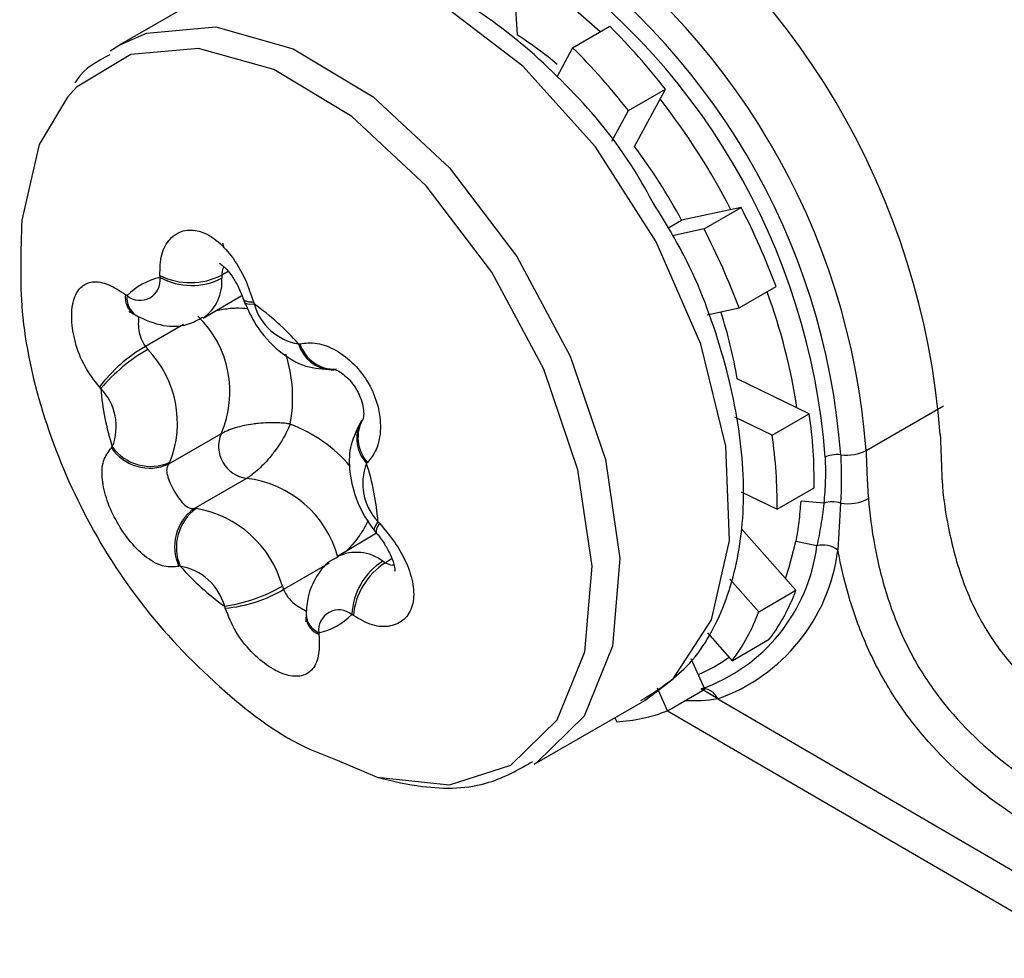
# Model space of a CAD drawing. Units: millimetres. Extents: x 17 to 410, y 7 to 290.
# Drawn here: x 332 to 337, y 47 to 52 of the extents above; entities that cross this region are included whole.
import ezdxf

# ---------------------------------------------------------------- set-up
doc = ezdxf.new("R2010")
doc.units = ezdxf.units.MM
doc.linetypes.add('SLD-Solid', pattern=[0])

msp = doc.modelspace()

# ---------------------------------------------------------------- linework, layer by layer
at = {"color": 7, "linetype": 'SLD-Solid', "lineweight": 25}
for p, q in [((334.6384, 51.9308), (334.6061, 52.4247)), ((332.991, 52.2385), (332.3586, 51.8734)), ((334.9534, 51.8594), (335.1655, 51.9818)), ((332.3068, 51.8408), (332.3586, 51.8734)), ((334.9534, 51.8594), (334.8622, 51.6914)), ((335.2724, 51.4993), (335.4846, 51.6218)), ((335.3067, 51.2942), (335.4846, 51.6218)), ((335.1773, 51.3241), (335.2724, 51.4993)), ((335.9171, 50.9452), (335.5768, 50.8717)), ((335.705, 50.8227), (335.9171, 50.9452)), ((335.4988, 50.8267), (335.5768, 50.8717)), ((335.705, 50.8227), (335.524, 50.7837)), ((332.9507, 50.7433), (332.9552, 50.7248)), ((332.593, 50.5449), (332.5923, 50.5556)), ((332.9465, 50.5586), (332.9465, 50.541)), ((335.9052, 50.3707), (336.1173, 50.4931)), ((332.3955, 50.4469), (332.4043, 50.4408)), ((332.8397, 50.3128), (333.0612, 50.4407)), ((333.0684, 50.4227), (333.0805, 50.3917)), ((333.1279, 50.4047), (333.1315, 50.3932)), ((335.7226, 50.3312), (335.9052, 50.3707)), ((332.4394, 50.3364), (332.469, 50.3191)), ((332.5093, 50.1497), (332.5225, 50.1333)), ((333.3857, 50.1643), (333.393, 50.1659)), ((332.2544, 49.9091), (332.2464, 49.9182)), ((336.3071, 49.7642), (335.8955, 49.9645)), ((336.6322, 49.5553), (337.0756, 49.8113)), ((336.0949, 49.6417), (335.8819, 49.7454)), ((336.0949, 49.6417), (336.3071, 49.7642)), ((332.942, 49.6504), (332.6415, 49.4769)), ((332.3146, 49.5708), (332.3198, 49.5761)), ((332.6494, 49.4873), (332.6415, 49.4769)), ((333.7796, 49.4863), (333.7743, 49.481)), ((333.0872, 49.3951), (332.7867, 49.2216)), ((335.9171, 49.3187), (336.1226, 49.2187)), ((336.1226, 49.2187), (336.3347, 49.3412)), ((336.3904, 49.2542), (336.2599, 49.2653)), ((332.7867, 49.2216), (332.7998, 49.2228)), ((333.8398, 49.1479), (333.8478, 49.1389)), ((333.8315, 49.0809), (333.608, 48.9484)), ((333.8199, 49.0956), (333.8316, 49.0815)), ((336.2309, 48.7551), (335.9177, 49.1085)), ((336.3511, 49.0093), (336.2311, 49.0339)), ((333.8672, 48.9221), (333.8825, 48.9129)), ((332.7085, 48.8928), (332.7012, 48.8912)), ((336.0187, 48.6327), (335.8535, 48.8192)), ((333.2928, 48.7789), (333.3001, 48.7592)), ((336.0187, 48.6327), (336.2309, 48.7551)), ((332.9663, 48.6524), (332.9626, 48.6639)), ((333.4285, 48.634), (333.4284, 48.5991)), ((333.6987, 48.6102), (333.6899, 48.6163)), ((333.5012, 48.5122), (333.5019, 48.5015)), ((335.7245, 48.5123), (335.8664, 48.3522)), ((335.8664, 48.3522), (336.0786, 48.4746)), ((335.7089, 48.1885), (335.632, 48.3623)), ((335.4968, 48.0661), (335.4394, 48.1956)), ((335.4968, 48.0661), (335.7089, 48.1885)), ((334.7334, 47.7597), (335.3659, 48.1248)), ((335.7832, 48.1342), (348.2829, 40.8553)), ((335.1951, 48.0262), (335.2054, 48.0031)), ((333.6068, 47.7837), (333.8357, 47.6852))]:
    msp.add_line(p, q, dxfattribs=at)
at = {"color": 8, "linetype": 'SLD-Solid', "lineweight": 25}
for p, q in [((332.9831, 50.5797), (332.9465, 50.5586)), ((332.7276, 50.2757), (332.5093, 50.1497)), ((333.5602, 48.9094), (333.3001, 48.7592)), ((333.9199, 48.9346), (333.8825, 48.9129)), ((335.7832, 48.1342), (335.6894, 48.1905))]:
    msp.add_line(p, q, dxfattribs=at)
at = {"color": 7, "linetype": 'SLD-Solid', "lineweight": 25, "flags": 128}
for points in [[(335.1105, 51.95), (334.9057, 52.1319), (334.5868, 52.3552)], [(332.0629, 51.5765), (331.9013, 51.3049), (331.8023, 50.8725)], [(333.5775, 50.0168), (333.5737, 50.0166), (333.5722, 50.0166)], [(333.7473, 49.7278), (333.7423, 49.7203), (333.7415, 49.7189)], [(336.1708, 48.8229), (336.1929, 48.887), (336.2311, 49.0339)], [(335.4968, 48.0661), (340.5975, 45.1022), (348.361, 40.5813)]]:
    msp.add_lwpolyline(points, dxfattribs=at)
at = {"color": 8, "linetype": 'SLD-Solid', "lineweight": 25, "flags": 128}
for points in [[(335.3659, 48.1248), (335.5282, 48.2486), (335.7477, 48.5852), (335.8509, 49.0401), (335.83, 49.5798), (335.6866, 50.1641), (335.4314, 50.7496), (335.0832, 51.2931), (334.668, 51.7541), (334.2164, 52.0985), (333.762, 52.3008)], [(332.3586, 51.8734), (332.5159, 51.9428), (332.9119, 51.9784), (333.355, 51.8535), (333.8122, 51.5776), (334.2497, 51.1711), (334.635, 50.6642), (334.9396, 50.0943), (335.1407, 49.5039), (335.2236, 48.9367), (335.1821, 48.4347), (335.0193, 48.0352), (334.7471, 47.7678), (334.7334, 47.7597)], [(333.8357, 47.6852), (334.2482, 47.6413), (334.6001, 47.7538), (334.8652, 48.0142), (335.0239, 48.4034), (335.0643, 48.8924), (334.9835, 49.445), (334.7876, 50.0202), (334.4909, 50.5753), (334.1156, 51.0692), (333.6894, 51.4652), (333.2439, 51.734), (332.8123, 51.8555), (332.4265, 51.821), (332.1151, 51.6327), (332.0629, 51.5765)], [(333.0684, 50.4227), (333.0701, 50.4196), (333.081, 50.4109), (333.1005, 50.4059), (333.1279, 50.4047)], [(333.0751, 50.4053), (333.0761, 50.4032), (333.0863, 50.396), (333.105, 50.3926), (333.1315, 50.3932)], [(333.8398, 49.1479), (333.8254, 49.1261), (333.8183, 49.109), (333.8188, 49.0973), (333.8199, 49.0956)], [(333.8478, 49.1389), (333.8345, 49.1154), (333.8284, 49.0967), (333.8299, 49.0837), (333.8315, 49.0809)]]:
    msp.add_lwpolyline(points, dxfattribs=at)
at = {"color": 7, "linetype": 'SLD-Solid', "lineweight": 25}
for centre, radius, start, end in [((332.6949, 49.3209), 4.3735, 4.2647, 56.892), ((332.5761, 49.2527), 4.0674, 4.2666, 56.8682), ((332.5472, 49.2361), 3.9511, 4.2666, 56.8682), ((332.5341, 49.2287), 3.8743, 4.2666, 56.8682), ((332.4494, 49.2535), 3.8498, 37.9631, 45.1279), ((333.4508, 50.0801), 2.199, 49.9558, 57.3121), ((332.2372, 49.1311), 3.8498, 37.9631, 45.1279), ((332.2155, 49.0492), 4.1016, 27.3359, 37.8488), ((332.6745, 49.3137), 3.2941, 28.2275, 36.9573), ((332.2032, 49.0304), 4.1785, 20.4907, 27.2742), ((331.991, 48.9079), 4.1785, 20.4907, 27.2742), ((332.6753, 50.1727), 0.3812, 102.4709, 135.3127), ((332.4783, 50.5298), 0.1157, 230.2654, 7.5182), ((332.7664, 50.9089), 0.3938, 243.7727, 297.2197), ((332.7734, 50.8771), 0.378, 241.4856, 297.2501), ((332.8988, 49.2931), 3.376, 8.6064, 20.2793), ((332.2667, 49.1774), 1.492, 41.4109, 54.5743), ((333.4393, 50.4794), 0.3197, 195.651, 260.3343), ((332.3921, 49.8917), 0.6005, 336.3019, 45.9331), ((333.271, 49.5224), 2.6614, 9.5605, 18.0752), ((332.94, 49.3955), 0.8685, 119.7298, 142.9975), ((333.0359, 49.2468), 1.0244, 120.0767, 139.7171), ((332.0856, 49.712), 0.6069, 338.2737, 43.9613), ((333.7079, 50.0218), 1.4579, 184.4331, 197.8019), ((332.0292, 49.6919), 0.3129, 338.2736, 43.9614), ((333.7007, 49.3815), 2.6343, 359.1239, 8.3534), ((333.1134, 49.579), 0.1857, 157.3933, 261.8642), ((333.4886, 49.259), 2.6343, 359.1239, 8.3534), ((332.534, 49.7184), 0.2643, 213.931, 294.0024), ((332.5394, 49.7349), 0.271, 215.8815, 293.9596), ((334.065, 49.3651), 0.3129, 158.2737, 223.9614), ((332.3862, 49.0352), 1.4579, 4.4331, 17.8019), ((333.0172, 48.7858), 0.6133, 14.9296, 83.4475), ((336.4364, 49.1035), 0.1576, 71.5875, 106.9613), ((336.525, 49.5111), 0.261, 261.4505, 297.558), ((332.9437, 49.0047), 0.2678, 125.91, 205.0853), ((332.961, 49.0006), 0.2746, 125.9442, 203.119), ((332.6957, 48.6116), 0.62, 15.6506, 80.3348), ((335.3561, 49.1368), 1.0032, 289.3751, 352.6988), ((336.3866, 48.8774), 0.1366, 51.7696, 105.0566), ((335.4375, 49.1171), 1.042, 289.3752, 352.6988), ((334.0747, 48.5975), 0.3853, 122.5819, 177.2034), ((334.0992, 48.5743), 0.4021, 122.6189, 174.8802), ((333.8275, 49.8797), 1.492, 221.4109, 234.5744), ((332.6548, 48.5776), 0.3197, 15.6507, 80.3346), ((332.8228, 49.5966), 0.9431, 278.5235, 299.8857), ((332.8919, 49.46), 0.811, 275.2641, 300.2207), ((335.1721, 49.1483), 1.1294, 323.3781, 339.6265), ((333.6159, 48.5273), 0.1157, 50.2665, 187.5178), ((333.4189, 48.8844), 0.3812, 282.4706, 315.3137), ((334.96, 49.0259), 1.1294, 323.3781, 339.6265), ((335.3679, 49.0195), 0.8052, 292.1334, 306.5976), ((335.159, 48.9241), 0.9221, 272.8788, 291.4851)]:
    msp.add_arc(centre, radius, start, end, dxfattribs=at)
at = {"color": 8, "linetype": 'SLD-Solid', "lineweight": 25}
for centre, radius, start, end in [((332.692, 50.5211), 0.2553, 305.3468, 4.484), ((332.5122, 50.4294), 0.1181, 171.4368, 231.9171), ((332.5288, 50.4281), 0.1252, 174.1852, 234.1292), ((333.583, 50.2219), 0.2056, 196.263, 266.9702), ((333.593, 50.2295), 0.2099, 197.6319, 272.1488), ((332.5388, 49.8555), 0.8128, 349.3673, 17.9938), ((333.0395, 48.917), 0.8431, 40.4272, 69.281), ((333.9283, 49.6235), 0.2098, 152.9324, 222.7981), ((333.9374, 49.6282), 0.2122, 149.2893, 221.9696), ((333.7156, 48.7167), 0.2554, 53.5666, 115.0456), ((333.5513, 48.625), 0.1235, 183.063, 246.0592), ((333.5486, 48.614), 0.1218, 186.4309, 247.4494)]:
    msp.add_arc(centre, radius, start, end, dxfattribs=at)
at = {"color": 7, "linetype": 'SLD-Solid', "lineweight": 25}
for points, knots in [([(335.4086, 50.9812), (335.3691, 51.0518), (335.2317, 51.2978), (334.9187, 51.6607), (334.4979, 52.0309), (334.1391, 52.2335), (333.931, 52.3), (333.8736, 52.3183)], [0, 0, 0, 0, 0.105747, 0.368261, 0.632126, 0.898567, 1, 1, 1, 1]), ([(332.3061, 51.8185), (332.2343, 51.7813), (332.155, 51.7403), (332.109, 51.6629), (332.1046, 51.6556)], [0, 0, 0, 0, 0.905933, 1, 1, 1, 1]), ([(335.3439, 48.1238), (335.4369, 48.1831), (335.6371, 48.3108), (335.8304, 48.6484), (335.937, 49.0735), (335.935, 49.5755), (335.8192, 50.1209), (335.6398, 50.6067), (335.4714, 50.8794), (335.4086, 50.9812)], [0, 0, 0, 0, 0.127113, 0.2737, 0.424596, 0.582556, 0.743552, 0.904294, 1, 1, 1, 1]), ([(331.8023, 50.8725), (331.7961, 50.698), (331.7832, 50.333), (331.9073, 49.7649), (332.1417, 49.1876), (332.4944, 48.6341), (332.9388, 48.1789), (333.32, 47.8899), (333.5553, 47.8028), (333.6068, 47.7837)], [0, 0, 0, 0, 0.140583, 0.294056, 0.4565, 0.62328, 0.797108, 0.955552, 1, 1, 1, 1]), ([(332.5923, 50.5556), (332.593, 50.5972), (332.5945, 50.6794), (332.6457, 50.7705), (332.7225, 50.8191), (332.8166, 50.8175), (332.9147, 50.7654), (333.0072, 50.6674), (333.0822, 50.5391), (333.1133, 50.4478), (333.1279, 50.4047)], [0, 0, 0, 0, 0.129768, 0.256331, 0.378623, 0.499158, 0.620392, 0.743385, 0.878974, 1, 1, 1, 1]), ([(332.9338, 50.6258), (332.9332, 50.626), (332.9313, 50.6266), (332.9478, 50.6175), (332.9749, 50.5918), (333.0073, 50.5503), (333.0396, 50.4942), (333.0612, 50.4473), (333.0679, 50.4242), (333.0684, 50.4227)], [0, 0, 0, 0, 0.089561, 0.241891, 0.40437, 0.567236, 0.757049, 0.984987, 1, 1, 1, 1]), ([(332.2464, 49.9182), (332.2165, 49.9568), (332.1576, 50.033), (332.1042, 50.1718), (332.0822, 50.3049), (332.0935, 50.4176), (332.1354, 50.495), (332.2056, 50.5277), (332.2952, 50.512), (332.3633, 50.4678), (332.3955, 50.4469)], [0, 0, 0, 0, 0.1297683, 0.2563309, 0.3786234, 0.4991572, 0.6203914, 0.7433841, 0.878973, 1, 1, 1, 1]), ([(333.0751, 50.4053), (333.096, 50.3598), (333.145, 50.2534), (333.2667, 50.1204), (333.4172, 50.0273), (333.5265, 50.0202), (333.5775, 50.0168)], [0, 0, 0, 0, 0.214124, 0.500425, 0.76695, 1, 1, 1, 1]), ([(332.4152, 50.3494), (332.4162, 50.349), (332.4183, 50.3481), (332.4295, 50.3433), (332.4385, 50.3369), (332.4394, 50.3364)], [0, 0, 0, 0, 0.451239, 0.953692, 1, 1, 1, 1]), ([(332.4555, 50.3267), (332.5068, 50.3035), (332.5998, 50.2615), (332.7399, 50.2642), (332.8091, 50.3017), (332.8379, 50.3174)], [0, 0, 0, 0, 0.418269, 0.757877, 1, 1, 1, 1]), ([(333.393, 50.1659), (333.4246, 50.1695), (333.4868, 50.1766), (333.5999, 50.1337), (333.7055, 50.0532), (333.7911, 49.9405), (333.8446, 49.8094), (333.8599, 49.6746), (333.8367, 49.5572), (333.7979, 49.509), (333.7796, 49.4863)], [0, 0, 0, 0, 0.129768, 0.256331, 0.378623, 0.499158, 0.620391, 0.743385, 0.878973, 1, 1, 1, 1]), ([(333.5722, 50.0166), (333.5768, 50.0165), (333.5879, 50.0166), (333.5986, 50.0192), (333.6009, 50.0198)], [0, 0, 0, 0, 0.783389, 1, 1, 1, 1]), ([(333.6009, 50.0198), (333.5941, 50.0188), (333.5857, 50.0184), (333.5946, 50.0183), (333.6209, 50.0064), (333.6576, 49.9794), (333.6954, 49.9384), (333.7275, 49.8874), (333.7492, 49.8329), (333.7586, 49.7815), (333.758, 49.7471), (333.753, 49.7332), (333.7546, 49.7361), (333.7549, 49.7366)], [0, 0, 0, 0, 0.06624, 0.162327, 0.264753, 0.368127, 0.466477, 0.566947, 0.668436, 0.770092, 0.881254, 0.979692, 1, 1, 1, 1]), ([(333.3377, 49.7056), (333.3372, 49.7057), (333.3362, 49.7058), (333.3345, 49.7061), (333.3322, 49.7065), (333.3285, 49.7072), (333.3222, 49.7081), (333.3111, 49.7096), (333.2904, 49.7119), (333.2412, 49.7149), (333.1822, 49.7131), (333.1019, 49.7035), (333.0399, 49.6907), (332.9848, 49.6712), (332.9582, 49.6593), (332.947, 49.6531), (332.942, 49.6504)], [0, 0, 0, 0, 0.005136, 0.010071, 0.016715, 0.027765, 0.046207, 0.077249, 0.130677, 0.22914, 0.482489, 0.555103, 0.787967, 0.897749, 0.953889, 1, 1, 1, 1]), ([(333.3377, 49.7056), (333.3375, 49.7051), (333.3372, 49.7041), (333.3365, 49.7026), (333.3357, 49.7004), (333.3343, 49.697), (333.3318, 49.6911), (333.3274, 49.681), (333.3185, 49.6624), (333.2956, 49.6191), (333.2638, 49.5697), (333.2143, 49.5059), (333.1715, 49.4592), (333.1267, 49.4216), (333.103, 49.4047), (333.0921, 49.3981), (333.0872, 49.3951)], [0, 0, 0, 0, 0.0051357, 0.0100705, 0.0167127, 0.0277633, 0.0462085, 0.0772473, 0.1306759, 0.2291393, 0.4824883, 0.5551032, 0.7879662, 0.8977487, 0.9538891, 1, 1, 1, 1]), ([(333.7473, 49.7278), (333.7229, 49.6822), (333.677, 49.5964), (333.6711, 49.4409), (333.7078, 49.2776), (333.7714, 49.159), (333.8146, 49.1025), (333.8199, 49.0956)], [0, 0, 0, 0, 0.234019, 0.44125, 0.69428, 0.96289, 1, 1, 1, 1]), ([(337.0563, 49.6462), (337.0589, 49.5811), (337.062, 49.4995), (337.0654, 49.4137), (337.0663, 49.3918), (337.0665, 49.3861), (337.0666, 49.3846), (337.0666, 49.3841), (337.0719, 49.2958), (337.1001, 49.1051), (337.1734, 48.8184), (337.3038, 48.5355), (337.4891, 48.2879), (337.7762, 48.0237), (338.0042, 47.8906), (338.1527, 47.8038)], [0, 0, 0, 0, 0.0931004, 0.1167097, 0.1227795, 0.12438, 0.1248224, 0.1249538, 0.1250251, 0.2497055, 0.383124, 0.5002329, 0.617289, 0.7506684, 1, 1, 1, 1]), ([(332.7012, 48.8912), (332.6737, 48.8886), (332.6153, 48.8831), (332.5186, 48.9344), (332.4242, 49.0256), (332.3442, 49.142), (332.2856, 49.2697), (332.2572, 49.3928), (332.2622, 49.5007), (332.297, 49.5473), (332.3146, 49.5708)], [0, 0, 0, 0, 0.121027, 0.256616, 0.379609, 0.500842, 0.621378, 0.74367, 0.870233, 1, 1, 1, 1]), ([(336.3977, 49.5169), (336.3981, 49.5057), (336.3989, 49.4833), (336.3996, 49.4389), (336.3991, 49.3836), (336.3963, 49.3183), (336.3924, 49.2754), (336.3904, 49.2542)], [0, 0, 0, 0, 0.125381, 0.250607, 0.500733, 0.753755, 1, 1, 1, 1]), ([(336.6322, 49.5553), (336.634, 49.5094), (336.6348, 49.464), (336.6389, 49.3726), (336.642, 49.3267), (336.6457, 49.2797)], [0, 0, 0, 0, 0.5, 0.5, 1, 1, 1, 1]), ([(332.6415, 49.4769), (332.6369, 49.4682), (332.6276, 49.4506), (332.633, 49.4138), (332.648, 49.3716), (332.6711, 49.3263), (332.6983, 49.2831), (332.7279, 49.2471), (332.7573, 49.2234), (332.7774, 49.2222), (332.7867, 49.2216)], [0, 0, 0, 0, 0.124065, 0.250308, 0.375205, 0.499122, 0.62376, 0.749384, 0.884466, 1, 1, 1, 1]), ([(336.2311, 49.0339), (336.233, 49.0431), (336.2366, 49.0615), (336.2429, 49.099), (336.2495, 49.1468), (336.2556, 49.2054), (336.2585, 49.2453), (336.2599, 49.2653)], [0, 0, 0, 0, 0.125331, 0.250454, 0.500353, 0.750122, 1, 1, 1, 1]), ([(336.3904, 49.2542), (336.3893, 49.2437), (336.387, 49.2226), (336.3815, 49.1807), (336.3737, 49.129), (336.363, 49.0678), (336.3551, 49.0289), (336.3511, 49.0093)], [0, 0, 0, 0, 0.123851, 0.247769, 0.496286, 0.746657, 1, 1, 1, 1]), ([(336.6457, 49.2797), (336.6524, 49.1957), (336.6638, 49.1024), (336.7007, 48.9065), (336.7261, 48.8042), (336.7919, 48.6036), (336.8322, 48.5056), (336.926, 48.3229), (336.9795, 48.2381), (337.1558, 48.0019), (337.294, 47.8691), (337.5083, 47.7035), (337.5808, 47.6538), (337.7256, 47.5624), (337.7978, 47.5206), (337.8698, 47.479)], [0, 0, 0, 0, 0.125, 0.125, 0.25, 0.25, 0.375, 0.375, 0.5, 0.5, 0.75, 0.75, 0.875, 0.875, 1, 1, 1, 1]), ([(333.8478, 49.1389), (333.8774, 49.1041), (333.9403, 49.0304), (334.012, 48.9008), (334.0484, 48.7721), (334.0422, 48.6626), (333.9945, 48.5826), (333.9124, 48.5432), (333.807, 48.5474), (333.7351, 48.5891), (333.6987, 48.6102)], [0, 0, 0, 0, 0.121027, 0.256616, 0.379609, 0.500842, 0.621378, 0.743669, 0.870232, 1, 1, 1, 1]), ([(333.8315, 49.0809), (333.8323, 49.0801), (333.8497, 49.0617), (333.8806, 49.0162), (333.913, 48.957), (333.9299, 48.9103), (333.9367, 48.878), (333.9357, 48.8627), (333.9363, 48.8651), (333.9365, 48.8659)], [0, 0, 0, 0, 0.011728, 0.258665, 0.460938, 0.630852, 0.772623, 0.928663, 1, 1, 1, 1]), ([(337.7638, 47.2953), (337.6229, 47.3766), (337.4822, 47.4597), (337.2029, 47.6693), (337.0672, 47.7923), (336.8806, 48.0169), (336.8232, 48.0962), (336.7191, 48.2648), (336.6725, 48.3548), (336.5944, 48.5343), (336.5619, 48.6255), (336.5081, 48.8075), (336.4873, 48.8968), (336.4711, 48.9847)], [0, 0, 0, 0, 0.25, 0.25, 0.5, 0.5, 0.625, 0.625, 0.75, 0.75, 0.875, 0.875, 1, 1, 1, 1]), ([(333.6098, 48.9438), (333.5995, 48.9395), (333.548, 48.918), (333.4847, 48.8368), (333.4362, 48.7278), (333.4305, 48.652), (333.428, 48.6184)], [0, 0, 0, 0, 0.085169, 0.423626, 0.743874, 1, 1, 1, 1]), ([(333.5019, 48.5015), (333.5032, 48.4637), (333.5058, 48.3834), (333.4724, 48.3003), (333.4073, 48.2587), (333.3184, 48.264), (333.2149, 48.3133), (333.1113, 48.401), (333.0192, 48.518), (332.9841, 48.6072), (332.9663, 48.6524)], [0, 0, 0, 0, 0.121026, 0.256615, 0.379608, 0.500842, 0.621377, 0.743669, 0.870232, 1, 1, 1, 1]), ([(333.4276, 48.6003), (333.4278, 48.5949), (333.4284, 48.5809), (333.4262, 48.5724), (333.427, 48.5749), (333.4272, 48.5752)], [0, 0, 0, 0, 0.352977, 0.901471, 1, 1, 1, 1]), ([(335.7832, 48.1342), (335.7738, 48.1539), (335.7592, 48.1705), (335.7253, 48.1907), (335.7062, 48.1942), (335.6889, 48.1904)], [0, 0, 0, 0, 0.5, 0.5, 1, 1, 1, 1]), ([(335.7832, 48.1342), (335.7832, 48.1342), (335.7209, 48.1203), (335.6581, 48.1216), (335.5953, 48.1229)], [0, 0, 0, 0, 0.000092, 1, 1, 1, 1]), ([(333.8357, 47.6852), (333.9311, 47.6618), (334.1437, 47.6138), (334.4546, 47.6228), (334.6449, 47.7297), (334.7264, 47.7756)], [0, 0, 0, 0, 0.2575351, 0.6817633, 1, 1, 1, 1])]:
    msp.add_open_spline(points, degree=3, knots=knots, dxfattribs=at)
at = {"color": 8, "linetype": 'SLD-Solid', "lineweight": 25}
for points, knots in [([(332.9597, 50.6047), (332.958, 50.6026), (332.9485, 50.5907), (332.9474, 50.5731), (332.9465, 50.5586)], [0, 0, 0, 0, 0.180249, 1, 1, 1, 1]), ([(332.9148, 50.3561), (332.9415, 50.3609), (332.9789, 50.3675), (333.0401, 50.3715), (333.0722, 50.3692), (333.0945, 50.3676)], [0, 0, 0, 0, 0.4329722, 0.6066299, 1, 1, 1, 1]), ([(332.469, 50.3191), (332.4717, 50.3141), (332.467, 50.29), (332.4702, 50.2424), (332.4819, 50.1919), (332.5002, 50.1637), (332.5093, 50.1497)], [0, 0, 0, 0, 0.226488, 0.483974, 0.744233, 1, 1, 1, 1]), ([(333.784, 49.154), (333.774, 49.1344), (333.7596, 49.106), (333.7203, 49.0501), (333.6869, 49.0063), (333.6571, 48.9786), (333.6518, 48.9736)], [0, 0, 0, 0, 0.313735, 0.453694, 0.902514, 1, 1, 1, 1]), ([(333.8825, 48.9129), (333.8954, 48.9063), (333.9119, 48.8978), (333.9278, 48.8999), (333.9311, 48.9003)], [0, 0, 0, 0, 0.785822, 1, 1, 1, 1]), ([(333.3001, 48.7592), (333.3075, 48.7443), (333.3223, 48.7143), (333.3598, 48.6783), (333.4001, 48.6505), (333.4243, 48.6416), (333.4285, 48.634)], [0, 0, 0, 0, 0.251226, 0.506859, 0.759769, 1, 1, 1, 1])]:
    msp.add_open_spline(points, degree=3, knots=knots, dxfattribs=at)
at = {"color": 7, "linetype": 'SLD-Solid', "lineweight": 25}
for points in [[(336.4874, 49.5301), (336.4537, 49.5342), (336.4155, 49.5275), (336.3977, 49.5169)], [(336.4874, 49.5301), (336.491, 49.4368), (336.4904, 49.3459), (336.4862, 49.253)], [(336.4874, 49.5301), (336.5379, 49.524), (336.5952, 49.534), (336.6322, 49.5553)], [(336.4862, 49.253), (336.4817, 49.1626), (336.4745, 49.0716), (336.4711, 48.9847)]]:
    msp.add_open_spline(points, degree=3, dxfattribs=at)

doc.saveas('drawing.dxf')
